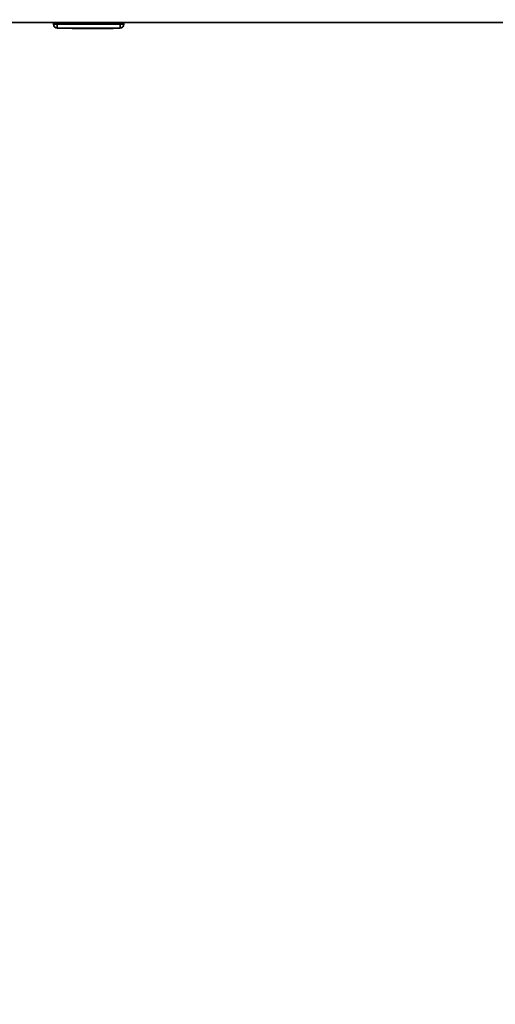
# Paper-space layout 'Blatt1' of a CAD drawing. Units: millimetres. Extents: x 0 to 14850, y 0 to 10500.
# Drawn here: x 6468 to 6597, y 7071 to 7337 of the extents above; entities that cross this region are included whole.
import ezdxf

# ---------------------------------------------------------------- set-up
doc = ezdxf.new("R2010")
doc.units = ezdxf.units.MM
doc.header["$LTSCALE"] = 25
doc.layers.add('1', color=7, linetype='Continuous')
doc.styles.add('SLDTEXTSTYLE1', font='TXT', dxfattribs={"width": 0.605})
doc.dimstyles.new('SLDDIMSTYLE0', dxfattribs={"dimtxt": 87.5, "dimasz": 62.5, "dimexe": 0, "dimexo": 0.0625, "dimgap": 21.875, "dimtad": 1, "dimdec": 1, "dimrnd": 1e-09, "dimzin": 4, "dimdsep": 46, "dimtxsty": 'SLDTEXTSTYLE1', "dimsah": 1, "dimcen": 0.09, "dimadec": 0, "dimazin": 1, "dimtfac": 1, "dimtdec": 1, "dimtofl": 0, "dimtmove": 0, "dimatfit": 3, "dimfxl": 1, "dimfrac": 2, "dimtolj": 1, "dimtzin": 12, "dimarcsym": 0})

# ---------------------------------------------------------------- blocks, each defined once
blk = doc.blocks.new('_D_4')
at = {"layer": '1'}
for p, q in [((3108.92, 8291.62), (7832.42, 8291.62)), ((7807.42, 6536.62), (7807.42, 8291.62)), ((3382.42, 6536.62), (7832.42, 6536.62))]:
    blk.add_line(p, q, dxfattribs=at)
for points in [[(7807.42, 8291.62), (7797.42, 8229.12), (7817.42, 8229.12)], [(7807.42, 6536.62), (7817.42, 6599.12), (7797.42, 6599.12)]]:
    blk.add_solid(points, dxfattribs=at)
at = {"layer": '1', "insert": (7694.63, 7183.52), "char_height": 87.5, "attachment_point": 1, "rotation": 90, "style": 'SLDTEXTSTYLE1'}
blk.add_mtext('ca. 1800', dxfattribs=at)

psp = doc.layouts.new('Blatt1')

# ---------------------------------------------------------------- linework, layer by layer
at = {"color": 7, "linetype": 'Continuous', "lineweight": 35}
for p, q in [((6893.62, 7336.62), (6348.22, 7336.62)), ((6477.37, 7336.12), (6477.37, 7336.62)), ((6477.37, 7336.12), (6478.37, 7336.12)), ((6478.37, 7336.12), (6478.37, 7336.62)), ((6478.37, 7336.12), (6495.37, 7336.12)), ((6478.37, 7336.12), (6478.37, 7335.12)), ((6495.37, 7335.12), (6478.37, 7335.12)), ((6482.42, 7335.02), (6482.42, 7335.12)), ((6487.37, 7335.02), (6482.42, 7335.02)), ((6487.37, 7335.02), (6487.37, 7335.12)), ((6488.13, 7335.02), (6487.37, 7335.02)), ((6488.13, 7335.02), (6488.13, 7335.12)), ((6489.12, 7335.02), (6488.13, 7335.02)), ((6489.12, 7335.02), (6489.12, 7335.12)), ((6490.02, 7335.02), (6489.12, 7335.02)), ((6490.02, 7335.02), (6490.02, 7335.12)), ((6490.82, 7335.02), (6490.02, 7335.02)), ((6490.82, 7335.02), (6490.82, 7335.12)), ((6491.72, 7335.02), (6490.82, 7335.02)), ((6491.72, 7335.02), (6491.72, 7335.12)), ((6492.71, 7335.02), (6491.72, 7335.02)), ((6492.71, 7335.02), (6492.71, 7335.12)), ((6493.47, 7335.02), (6492.71, 7335.02)), ((6493.47, 7335.02), (6493.47, 7335.12)), ((6495.37, 7336.12), (6495.37, 7336.62)), ((6495.37, 7336.12), (6496.37, 7336.12)), ((6495.37, 7336.12), (6495.37, 7335.12)), ((6496.37, 7336.12), (6496.37, 7336.62))]:
    psp.add_line(p, q, dxfattribs=at)
for centre, start, end in [((6478.37, 7336.12), 180, 270), ((6495.37, 7336.12), 270, 0)]:
    psp.add_arc(centre, 1, start, end, dxfattribs=at)

# ---------------------------------------------------------------- dimensions: what is measured, and where the dimension line sits
at = {"layer": '1'}
dim = psp.add_linear_dim(base=(7807.42, 8291.62), p1=(3357.42, 6536.62), p2=(3083.92, 8291.62), angle=90, dimstyle='SLDDIMSTYLE0', dxfattribs=at)
dim.commit()
dim.dimension.update_dxf_attribs({"geometry": '_D_4', "text_midpoint": (7807.42, 7414.12), "dimtype": 160})

doc.saveas('drawing.dxf')
